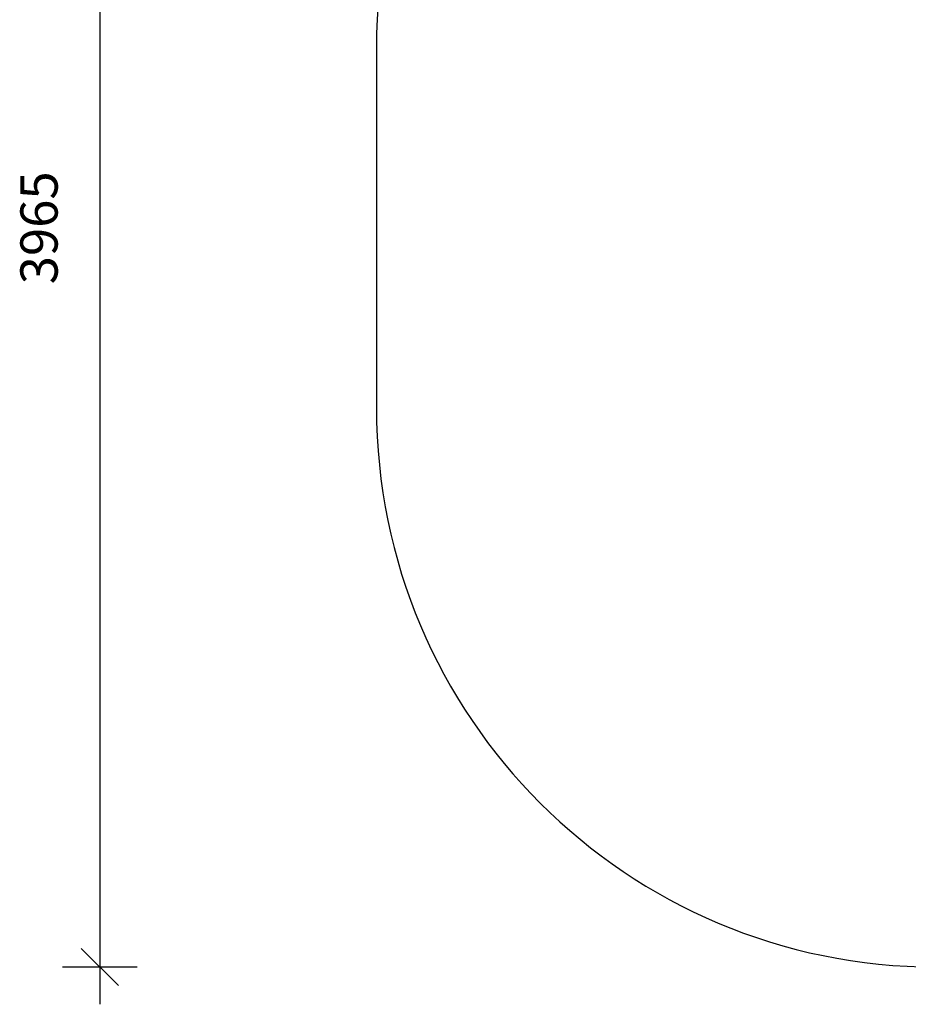
# Model space of a CAD drawing. Units: millimetres. Extents: x 1593 to 6616, y 1181 to 6306.
# Drawn here: x 1594 to 3977, y 1181 to 3822 of the extents above; entities that cross this region are included whole.
import ezdxf

# ---------------------------------------------------------------- set-up
doc = ezdxf.new("R2010")
doc.units = ezdxf.units.MM
doc.header["$LTSCALE"] = 30
doc.header["$PDSIZE"] = -1
doc.layers.add('SAFETY_AREA', color=3, linetype='Continuous')
doc.layers.add('TIPTAP_DIM', color=9, linetype='Continuous')
doc.dimstyles.new('000000002E6C9198', dxfattribs={"dimscale": 100, "dimtxt": 1, "dimasz": 1, "dimexe": 1, "dimexo": 1, "dimgap": 1, "dimtad": 1, "dimdec": 0, "dimtxsty": 'Standard', "dimblk": 'OBLIQUE', "dimcen": 2.5, "dimdle": 1, "dimadec": 0, "dimazin": 0, "dimtfac": 1, "dimtdec": 0, "dimtmove": 0, "dimatfit": 3, "dimldrblk": 'OBLIQUE', "dimfxl": 1, "dimfxlon": 1, "dimarcsym": 0})

# ---------------------------------------------------------------- blocks, each defined once
blk = doc.blocks.new('_Oblique')
at = {"color": 0, "linetype": 'ByBlock', "lineweight": -2}
blk.add_line((-0.5, -0.5), (0.5, 0.5), dxfattribs=at)
blk = doc.blocks.new('*D14')
at = {"layer": 'Defpoints', "color": 0, "transparency": 16777216}
for p in [(4533.7, 5246.2), (1809.1, 1281.2), (4533.7, 1281.2)]:
    blk.add_point(p, dxfattribs=at)
at = {"layer": 'TIPTAP_DIM', "color": 0, "linetype": 'ByBlock', "lineweight": -2, "transparency": 16777216}
for p, q in [((1809.1, 5346.2), (1809.1, 1181.2)), ((1909.1, 5246.2), (1709.1, 5246.2)), ((1909.1, 1281.2), (1709.1, 1281.2))]:
    blk.add_line(p, q, dxfattribs=at)
at = {"layer": 'TIPTAP_DIM', "color": 0, "lineweight": -2, "transparency": 16777216, "xscale": 100, "yscale": 100, "zscale": 100}
for p, rotation in [((1809.1, 5246.2), 90), ((1809.1, 1281.2), 270)]:
    blk.add_blockref('_Oblique', p, dxfattribs=dict(at, rotation=rotation))
at = {"layer": 'TIPTAP_DIM', "color": 0, "transparency": 16777216, "insert": (1659.1, 3263.7), "char_height": 100, "attachment_point": 5, "rotation": 90}
blk.add_mtext('3965', dxfattribs=at)
blk = doc.blocks.new('*D15')
at = {"layer": 'Defpoints', "color": 0, "transparency": 16777216}
for p in [(6516.2, 6090.2), (2551.2, 3263.7), (6516.2, 3263.7)]:
    blk.add_point(p, dxfattribs=at)
at = {"layer": 'TIPTAP_DIM', "color": 0, "linetype": 'ByBlock', "lineweight": -2, "transparency": 16777216}
for p, q in [((2551.2, 5990.2), (2551.2, 6190.2)), ((6516.2, 5990.2), (6516.2, 6190.2)), ((2451.2, 6090.2), (6616.2, 6090.2))]:
    blk.add_line(p, q, dxfattribs=at)
at = {"layer": 'TIPTAP_DIM', "color": 0, "lineweight": -2, "transparency": 16777216, "xscale": 100, "yscale": 100, "zscale": 100, "rotation": 180}
blk.add_blockref('_Oblique', (2551.2, 6090.2), dxfattribs=at)
at = {"layer": 'TIPTAP_DIM', "color": 0, "lineweight": -2, "transparency": 16777216, "xscale": 100, "yscale": 100, "zscale": 100}
blk.add_blockref('_Oblique', (6516.2, 6090.2), dxfattribs=at)
at = {"layer": 'TIPTAP_DIM', "color": 0, "transparency": 16777216, "insert": (4533.7, 6240.2), "char_height": 100, "attachment_point": 5}
blk.add_mtext('3965', dxfattribs=at)
blk = doc.blocks.new('RS212_top')
at = {"layer": 'SAFETY_AREA', "linetype": 'Continuous'}
blk.add_line((2551.2, 3746.2), (2551.2, 2781.2), dxfattribs=at)
for centre, start, end in [((4051.2, 3746.2), 90, 180), ((4051.2, 2781.2), 180, 270)]:
    blk.add_arc(centre, 1500, start, end, dxfattribs=at)
at = {"layer": 'TIPTAP_DIM'}
dim = blk.add_linear_dim(base=(6516.2, 6090.2), p1=(2551.2, 3263.7), p2=(6516.2, 3263.7), dimstyle='000000002E6C9198', dxfattribs=at)
dim.commit()
dim.dimension.update_dxf_attribs({"geometry": '*D15', "text_midpoint": (4533.7, 6240.2)})
dim = blk.add_linear_dim(base=(1809.1, 1281.2), p1=(4533.7, 5246.2), p2=(4533.7, 1281.2), angle=90, dimstyle='000000002E6C9198', dxfattribs=at)
dim.commit()
dim.dimension.update_dxf_attribs({"geometry": '*D14', "text_midpoint": (1659.1, 3263.7)})

msp = doc.modelspace()

# ---------------------------------------------------------------- block references
at = {"layer": 'TIPTAP_DIM'}
msp.add_blockref('RS212_top', (0, 0), dxfattribs=at)

doc.saveas('drawing.dxf')
